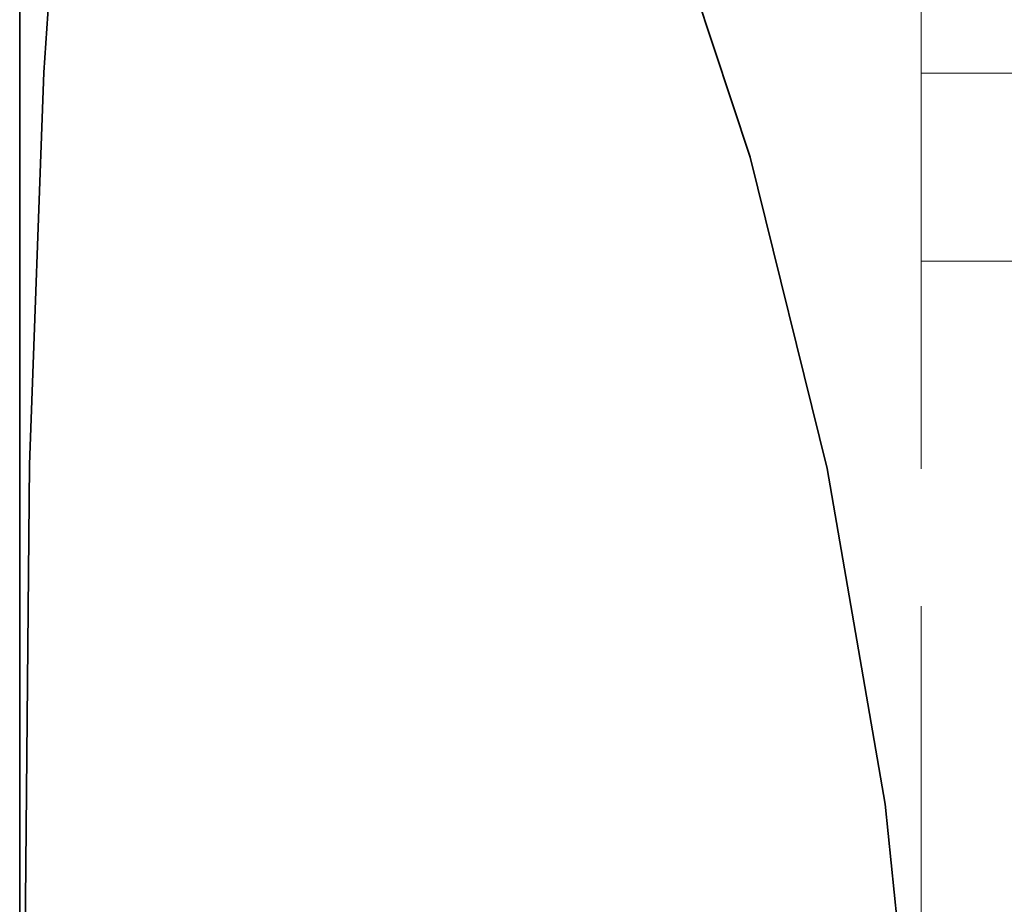
# Model space of a CAD drawing. Extents: x 8 to 406, y 8 to 280.
# Drawn here: x 44 to 46, y 101 to 103 of the extents above; entities that cross this region are included whole.
import ezdxf

# ---------------------------------------------------------------- set-up
doc = ezdxf.new("R2010")
doc.units = 0
doc.linetypes.add('DASHED', pattern=[15, 12, -3])

msp = doc.modelspace()

# ---------------------------------------------------------------- linework, layer by layer
at = {"color": 7, "lineweight": 35}
msp.add_line((43.8676, 122.7128), (43.8676, 53.7128), dxfattribs=at)
at = {"color": 7, "linetype": 'DASHED', "lineweight": 13, "ltscale": 0.104502}
msp.add_line((45.9232, 100.7827), (45.9232, 104.9628), dxfattribs=at)
at = {"color": 7, "linetype": 'DASHED', "lineweight": 13, "ltscale": 0.1}
msp.add_line((45.9232, 103.252), (49.9232, 103.252), dxfattribs=at)
at = {"color": 7, "linetype": 'DASHED', "lineweight": 13, "ltscale": 0.1625}
msp.add_line((45.9232, 102.824), (52.4232, 102.824), dxfattribs=at)
at = {"color": 7, "lineweight": 35}
for points in [[(44.4233, 104.9628), (44.3303, 104.94), (44.2467, 104.8717), (44.1887, 104.7881), (44.1369, 104.6787), (44.0675, 104.4574), (44.0123, 104.1818), (43.9502, 103.6556), (43.9224, 103.2536), (43.8901, 102.3599)], [(44.4233, 104.9628), (44.3303, 104.94), (44.2467, 104.8717), (44.1887, 104.7881), (44.1369, 104.6787), (44.0675, 104.4574), (44.0123, 104.1818), (43.9502, 103.6556), (43.9224, 103.2536), (43.8901, 102.3599)], [(45.9232, 100.7827), (45.841, 101.5856), (45.7086, 102.3512), (45.5332, 103.0604), (45.3238, 103.6925), (45.092, 104.2249), (44.8719, 104.6023), (44.7626, 104.7453), (44.6558, 104.8541), (44.5532, 104.9264), (44.4233, 104.9628)], [(45.9232, 100.7827), (45.841, 101.5856), (45.7086, 102.3512), (45.5332, 103.0604), (45.3238, 103.6925), (45.092, 104.2249), (44.8719, 104.6023), (44.7626, 104.7453), (44.6558, 104.8541), (44.5532, 104.9264), (44.4233, 104.9628)], [(44.4232, 94.9628), (44.3331, 94.9841), (44.2518, 95.048), (44.1959, 95.125), (44.1457, 95.2255), (44.0761, 95.4347), (44.0202, 95.6966), (43.9702, 96.0615), (43.9342, 96.4795), (43.9032, 97.1022), (43.8771, 98.4929), (43.8726, 100.4532), (43.8901, 102.3599)], [(44.4232, 94.9628), (44.3331, 94.9841), (44.2518, 95.048), (44.1959, 95.125), (44.1457, 95.2255), (44.0761, 95.4347), (44.0202, 95.6966), (43.9702, 96.0615), (43.9342, 96.4795), (43.9032, 97.1022), (43.8771, 98.4929), (43.8726, 100.4532), (43.8901, 102.3599)]]:
    msp.add_lwpolyline(points, dxfattribs=at)

doc.saveas('drawing.dxf')
